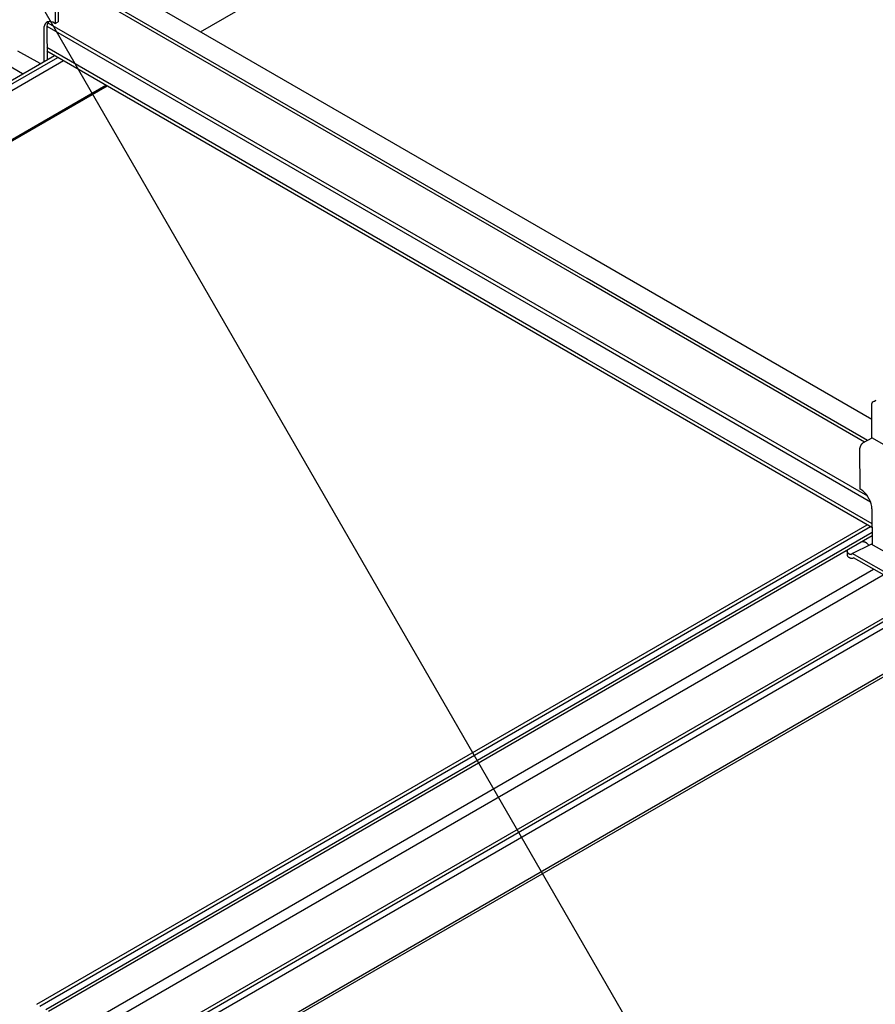
# Model space of a CAD drawing. Extents: x 610 to 1031, y 484 to 771.
# Drawn here: x 727 to 734, y 648 to 656 of the extents above; entities that cross this region are included whole.
import ezdxf

# ---------------------------------------------------------------- set-up
doc = ezdxf.new("R2010")
doc.units = 0
doc.header["$MEASUREMENT"] = 0
for name, color, linetype in [('_8-5_', 7, 'CONTINUOUS'), ('_8-6_', 7, 'CONTINUOUS'), ('_8-7_', 7, 'CONTINUOUS'), ('_8-8_', 7, 'CONTINUOUS')]:
    doc.layers.add(name, color=color, linetype=linetype)

msp = doc.modelspace()

# ---------------------------------------------------------------- linework, layer by layer
at = {"layer": '_8-5_', "color": 7, "linetype": 'Continuous'}
for p, q in [((731.6682, 654.2664), (727.1802, 656.8576)), ((731.6761, 654.0191), (726.952, 656.7466)), ((731.6761, 654.0511), (726.982, 656.7613)), ((731.6761, 653.5131), (726.8247, 656.3141)), ((731.6761, 653.5491), (726.8352, 656.344)), ((731.6761, 653.3231), (726.824, 656.1245)), ((734.2336, 651.8146), (726.8243, 656.0924)), ((734.2357, 652.7841), (731.6682, 654.2664)), ((734.196, 652.5963), (731.6761, 654.0511)), ((734.1679, 652.5805), (731.6761, 654.0191)), ((734.197, 652.0937), (731.6761, 653.5491)), ((734.2235, 652.0424), (731.6761, 653.5131)), ((734.2366, 651.8449), (731.6761, 653.3231))]:
    msp.add_line(p, q, dxfattribs=at)
at = {"layer": '_8-6_', "color": 7, "linetype": 'Continuous'}
for p, q in [((728.2044, 656.2663), (732.552, 658.7764)), ((726.8954, 656.7163), (726.8984, 656.3413)), ((726.9229, 656.7323), (726.926, 656.3547)), ((726.8435, 656.3578), (726.8295, 656.3545)), ((726.8413, 656.3576), (726.8325, 656.3458)), ((726.8591, 656.3572), (726.8435, 656.3578)), ((726.8756, 656.3527), (726.8591, 656.3572)), ((726.7963, 656.3065), (726.795, 656.2876)), ((726.795, 656.2876), (726.7973, 656.0005)), ((726.8006, 656.3231), (726.7963, 656.3065)), ((726.8077, 656.3369), (726.8006, 656.3231)), ((726.8175, 656.3475), (726.8077, 656.3369)), ((726.8295, 656.3545), (726.8175, 656.3475)), ((726.8231, 656.3134), (726.8226, 656.301)), ((726.8226, 656.301), (726.8249, 656.0165)), ((726.8263, 656.3309), (726.8231, 656.3134)), ((726.8325, 656.3458), (726.8263, 656.3309)), ((726.8928, 656.3446), (726.8756, 656.3527)), ((726.8928, 656.3446), (726.8984, 656.3413)), ((726.8984, 656.3413), (726.926, 656.3547)), ((726.7625, 655.9803), (726.5625, 656.0936)), ((721.7475, 653.0832), (726.8919, 656.0533)), ((721.7475, 653.0497), (726.9209, 656.0366)), ((721.7475, 652.9908), (726.9719, 656.0071)), ((726.6047, 655.8888), (726.3907, 656.01)), ((721.7475, 652.5508), (727.353, 655.7871)), ((721.7475, 652.5384), (727.3637, 655.7809))]:
    msp.add_line(p, q, dxfattribs=at)
at = {"layer": '_8-7_', "color": 7, "linetype": 'Continuous'}
for p, q in [((734.2357, 652.6184), (734.2357, 652.9264)), ((734.2478, 652.9448), (734.2723, 652.9567)), ((734.1358, 652.5535), (734.1349, 652.5521)), ((734.1367, 652.555), (734.1358, 652.5535)), ((734.1376, 652.5564), (734.1367, 652.555)), ((734.1386, 652.5578), (734.1376, 652.5564)), ((734.1396, 652.5592), (734.1386, 652.5578)), ((734.1406, 652.5605), (734.1396, 652.5592)), ((734.1417, 652.5618), (734.1406, 652.5605)), ((734.1427, 652.563), (734.1417, 652.5618)), ((734.1438, 652.5643), (734.1427, 652.563)), ((734.145, 652.5654), (734.1438, 652.5643)), ((734.1461, 652.5665), (734.145, 652.5654)), ((734.1472, 652.5676), (734.1461, 652.5665)), ((734.1484, 652.5686), (734.1472, 652.5676)), ((734.1496, 652.5696), (734.1484, 652.5686)), ((734.1508, 652.5705), (734.1496, 652.5696)), ((734.152, 652.5714), (734.1508, 652.5705)), ((734.1532, 652.5722), (734.152, 652.5714)), ((734.1544, 652.5729), (734.1532, 652.5722)), ((734.1544, 652.5729), (734.2359, 652.6187)), ((734.2316, 652.6209), (735.1024, 652.1276)), ((734.1273, 652.529), (734.1271, 652.5275)), ((734.1271, 652.5275), (734.1271, 652.5261)), ((734.1271, 652.5261), (734.1271, 652.5247)), ((734.1301, 652.1567), (734.1271, 652.5247)), ((734.1274, 652.5305), (734.1273, 652.529)), ((734.1277, 652.532), (734.1274, 652.5305)), ((734.1279, 652.5335), (734.1277, 652.532)), ((734.1283, 652.535), (734.1279, 652.5335)), ((734.1286, 652.5366), (734.1283, 652.535)), ((734.1291, 652.5382), (734.1286, 652.5366)), ((734.1295, 652.5397), (734.1291, 652.5382)), ((734.1301, 652.5413), (734.1295, 652.5397)), ((734.1306, 652.5428), (734.1301, 652.5413)), ((734.1312, 652.5444), (734.1306, 652.5428)), ((734.1319, 652.546), (734.1312, 652.5444)), ((734.1326, 652.5475), (734.1319, 652.546)), ((734.1333, 652.549), (734.1326, 652.5475)), ((734.1341, 652.5506), (734.1333, 652.549)), ((734.1349, 652.5521), (734.1341, 652.5506)), ((734.1357, 652.1534), (734.1301, 652.1567)), ((734.1529, 652.1418), (734.1357, 652.1534)), ((734.1696, 652.127), (734.1529, 652.1418)), ((734.1852, 652.1096), (734.1696, 652.127)), ((734.1994, 652.0901), (734.1852, 652.1096)), ((734.2117, 652.069), (734.1994, 652.0901)), ((734.2217, 652.047), (734.2117, 652.069)), ((734.2292, 652.0248), (734.2217, 652.047)), ((734.2338, 652.003), (734.2292, 652.0248)), ((734.2354, 651.9824), (734.2338, 652.003)), ((734.2354, 651.9824), (734.2381, 651.6576)), ((726.733, 647.5304), (734.1935, 651.8377)), ((726.7611, 647.5142), (734.2216, 651.8215)), ((726.813, 647.4842), (734.2372, 651.7705)), ((726.839, 647.4692), (734.2374, 651.7407)), ((734.1472, 651.6886), (734.1589, 651.6862)), ((734.1621, 651.6854), (734.1589, 651.6862)), ((734.1653, 651.6845), (734.1621, 651.6854)), ((734.1652, 651.6846), (734.1684, 651.6835)), ((734.1715, 651.6824), (734.1684, 651.6835)), ((734.1744, 651.6811), (734.1715, 651.6824)), ((734.1773, 651.6797), (734.1744, 651.6811)), ((734.1802, 651.6782), (734.1773, 651.6797)), ((734.1829, 651.6766), (734.1802, 651.6782)), ((734.1855, 651.6749), (734.1829, 651.6766)), ((734.1881, 651.6731), (734.1855, 651.6749)), ((734.1905, 651.6712), (734.1881, 651.6731)), ((734.1929, 651.6691), (734.1905, 651.6712)), ((734.1951, 651.667), (734.1929, 651.6691)), ((734.0146, 651.5698), (734.0142, 651.6118)), ((734.0143, 651.6064), (734.0143, 651.6071)), ((734.0143, 651.6046), (734.0143, 651.6064)), ((734.0144, 651.6028), (734.0143, 651.6046)), ((734.0145, 651.6011), (734.0144, 651.6028)), ((734.0148, 651.5993), (734.0145, 651.6011)), ((734.0151, 651.5976), (734.0148, 651.5993)), ((734.0155, 651.5959), (734.0151, 651.5976)), ((734.0159, 651.5943), (734.0155, 651.5959)), ((734.0164, 651.5927), (734.0159, 651.5943)), ((734.017, 651.5911), (734.0164, 651.5927)), ((734.0177, 651.5896), (734.017, 651.5911)), ((734.0184, 651.5881), (734.0177, 651.5896)), ((734.0191, 651.5866), (734.0184, 651.5881)), ((734.02, 651.5852), (734.0191, 651.5866)), ((734.0211, 651.5848), (734.0206, 651.5857)), ((734.0217, 651.5839), (734.0211, 651.5848)), ((734.0223, 651.583), (734.0217, 651.5839)), ((734.0229, 651.5822), (734.0223, 651.583)), ((734.0236, 651.5813), (734.0229, 651.5822)), ((734.0242, 651.5805), (734.0236, 651.5813)), ((734.0249, 651.5797), (734.0242, 651.5805)), ((734.0256, 651.5789), (734.0249, 651.5797)), ((734.0574, 651.579), (734.2292, 651.6626)), ((734.1972, 651.6648), (734.1951, 651.667)), ((734.1992, 651.6625), (734.1972, 651.6648)), ((734.2011, 651.6602), (734.1992, 651.6625)), ((734.2029, 651.6577), (734.2011, 651.6602)), ((734.2033, 651.6574), (734.2029, 651.6577)), ((734.204, 651.657), (734.2033, 651.6574)), ((734.2048, 651.6565), (734.204, 651.657)), ((734.2056, 651.6561), (734.2048, 651.6565)), ((734.2063, 651.6557), (734.2056, 651.6561)), ((734.2071, 651.6554), (734.2063, 651.6557)), ((734.2078, 651.6551), (734.2071, 651.6554)), ((734.2086, 651.6549), (734.2078, 651.6551)), ((734.2093, 651.6546), (734.2086, 651.6549)), ((734.21, 651.6545), (734.2093, 651.6546)), ((734.2119, 651.6541), (734.21, 651.6545)), ((734.2114, 651.6543), (734.2107, 651.6543)), ((734.2121, 651.6542), (734.2114, 651.6543)), ((734.861, 651.3047), (734.2292, 651.6626)), ((734.0147, 651.568), (734.0146, 651.5698)), ((734.0148, 651.5662), (734.0147, 651.568)), ((734.0151, 651.5645), (734.0148, 651.5662)), ((734.0154, 651.5628), (734.0151, 651.5645)), ((734.0158, 651.5611), (734.0154, 651.5628)), ((734.0162, 651.5595), (734.0158, 651.5611)), ((734.0167, 651.5578), (734.0162, 651.5595)), ((734.0173, 651.5563), (734.0167, 651.5578)), ((734.0179, 651.5547), (734.0173, 651.5563)), ((734.0187, 651.5532), (734.0179, 651.5547)), ((734.0194, 651.5518), (734.0187, 651.5532)), ((734.0203, 651.5504), (734.0194, 651.5518)), ((734.0215, 651.5493), (734.0203, 651.5504)), ((734.0234, 651.5477), (734.0215, 651.5493)), ((734.0253, 651.5462), (734.0234, 651.5477)), ((734.0273, 651.5447), (734.0253, 651.5462)), ((734.0263, 651.5782), (734.0256, 651.5789)), ((734.027, 651.5775), (734.0263, 651.5782)), ((734.0277, 651.5768), (734.027, 651.5775)), ((734.0292, 651.5433), (734.0273, 651.5447)), ((734.0284, 651.5761), (734.0277, 651.5768)), ((734.0292, 651.5755), (734.0284, 651.5761)), ((734.0299, 651.5749), (734.0292, 651.5755)), ((734.0312, 651.5421), (734.0292, 651.5433)), ((734.0307, 651.5744), (734.0299, 651.5749)), ((734.0314, 651.5738), (734.0307, 651.5744)), ((734.0332, 651.5409), (734.0312, 651.5421)), ((734.0322, 651.5734), (734.0314, 651.5738)), ((734.0329, 651.5729), (734.0322, 651.5734)), ((734.0337, 651.5725), (734.0329, 651.5729)), ((734.0352, 651.5398), (734.0332, 651.5409)), ((734.0344, 651.5721), (734.0337, 651.5725)), ((734.0352, 651.5718), (734.0344, 651.5721)), ((734.0359, 651.5715), (734.0352, 651.5718)), ((734.0371, 651.5389), (734.0352, 651.5398)), ((734.0367, 651.5712), (734.0359, 651.5715)), ((734.0374, 651.571), (734.0367, 651.5712)), ((734.0391, 651.538), (734.0371, 651.5389)), ((734.0382, 651.5709), (734.0374, 651.571)), ((734.0389, 651.5707), (734.0382, 651.5709)), ((734.0396, 651.5707), (734.0389, 651.5707)), ((734.041, 651.5373), (734.0391, 651.538)), ((734.0403, 651.5706), (734.0396, 651.5707)), ((734.0409, 651.5706), (734.0403, 651.5706)), ((734.0416, 651.5707), (734.0409, 651.5706)), ((734.043, 651.5366), (734.041, 651.5373)), ((734.0422, 651.5707), (734.0416, 651.5707)), ((734.0429, 651.5709), (734.0422, 651.5707)), ((734.0435, 651.571), (734.0429, 651.5709)), ((734.0449, 651.536), (734.043, 651.5366)), ((734.0441, 651.5713), (734.0435, 651.571)), ((734.0446, 651.5715), (734.0441, 651.5713)), ((734.0452, 651.5718), (734.0446, 651.5715)), ((734.0468, 651.5356), (734.0449, 651.536)), ((734.0452, 651.5718), (734.0574, 651.579)), ((734.0486, 651.5353), (734.0468, 651.5356)), ((734.0505, 651.5351), (734.0486, 651.5353)), ((734.0523, 651.535), (734.0505, 651.5351)), ((734.054, 651.535), (734.0523, 651.535)), ((734.0558, 651.5351), (734.054, 651.535)), ((734.0574, 651.5353), (734.0558, 651.5351)), ((734.7031, 651.2132), (734.0574, 651.579)), ((734.0591, 651.5356), (734.0574, 651.5353)), ((734.0606, 651.5361), (734.0591, 651.5356)), ((734.0622, 651.5366), (734.0606, 651.5361)), ((734.0636, 651.5373), (734.0622, 651.5366)), ((734.0651, 651.538), (734.0636, 651.5373)), ((734.0651, 651.538), (734.0692, 651.5404)), ((734.6753, 651.1971), (734.0692, 651.5404)), ((727.1075, 647.3142), (734.2501, 651.438)), ((727.1941, 647.2642), (734.3375, 651.3884)), ((727.5298, 647.0704), (734.9903, 651.3777)), ((727.5578, 647.0542), (735.0183, 651.3615)), ((727.6098, 647.0242), (735.0703, 651.3315)), ((727.9649, 646.8192), (735.3474, 651.0815)), ((727.9864, 646.8068), (735.3474, 651.0567))]:
    msp.add_line(p, q, dxfattribs=at)
msp.add_arc((734.2557, 652.9264), 0.02, 60.46974, 179.99998, dxfattribs=at)
at = {"layer": '_8-8_', "color": 7, "linetype": 'Continuous'}
msp.add_line((726.7732, 656.504), (735.8379, 640.8036), dxfattribs=at)

doc.saveas('drawing.dxf')
